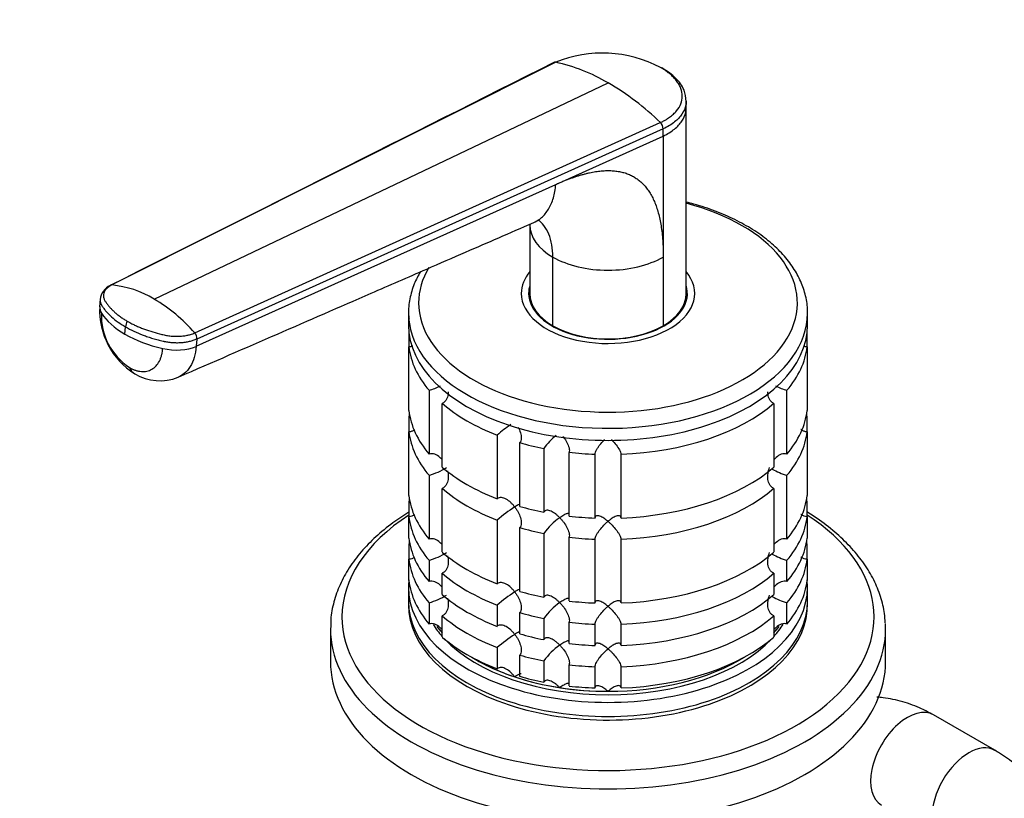
# Model space of a CAD drawing. Units: millimetres. Extents: x 0 to 1478, y 0 to 1758.
# Drawn here: x 1001 to 1115, y 365 to 455 of the extents above; entities that cross this region are included whole.
import ezdxf
from ezdxf import colors
from ezdxf.entities.mleader import LeaderData, LeaderLine
from ezdxf.math import Vec2, Vec3

# ---------------------------------------------------------------- set-up
doc = ezdxf.new("R2010")
doc.units = ezdxf.units.MM
doc.layers.add('DV6_Défaut', color=7, linetype='Continuous')
doc.layers.add('Défaut', color=7, linetype='Continuous')

# ---------------------------------------------------------------- blocks, each defined once
blk = doc.blocks.new('_DOT')
at = {"color": 0}
blk.add_line((0, 0), (-1, 0), dxfattribs=at)
at = {"color": 0, "const_width": 0.333}
blk.add_lwpolyline([(-0.1665, 0, 1), (0.1665, 0, 1)], format="xyb", close=True, dxfattribs=at)
blk = doc.blocks.new('SE5')
at = {"layer": 'DV6_Défaut', "color": 7, "linetype": 'Continuous'}
for p, q in [((1063.26, 449.94), (1012.09, 424.26)), ((1016.96, 422.63), (1069.29, 447.56)), ((1078.29, 444.59), (1078.31, 445.42)), ((1078.29, 423.23), (1078.29, 444.62)), ((1021.66, 418.73), (1075.32, 442.98)), ((1075.65, 442.25), (1021.88, 418.02)), ((1075.65, 441.43), (1075.65, 442.25)), ((1063.26, 435.84), (1075.65, 441.43)), ((1075.65, 441.43), (1075.65, 427.47)), ((1021.82, 417.18), (1063.26, 435.84)), ((1060.29, 431.18), (1060.29, 423.23)), ((1062.93, 419.56), (1062.93, 427.47)), ((1075.65, 427.47), (1075.65, 419.56)), ((1010.76, 422.6), (1010.69, 421.75)), ((1060.29, 422.88), (1060.29, 422.33)), ((1078.29, 422.33), (1078.29, 422.88)), ((1046.29, 421), (1046.29, 419.61)), ((1092.29, 419.61), (1092.29, 421)), ((1013.6, 418.58), (1013.67, 419.43)), ((1021.88, 418.02), (1021.82, 417.18)), ((1046.34, 418.74), (1046.34, 417.11)), ((1092.24, 417.11), (1092.24, 418.74)), ((1046.34, 409.76), (1046.34, 417.11)), ((1092.24, 417.11), (1092.24, 409.76)), ((1048.67, 412.1), (1048.67, 404.75)), ((1089.92, 404.75), (1089.92, 412.1)), ((1050.16, 403.25), (1050.16, 410.6)), ((1088.42, 410.6), (1088.42, 403.25)), ((1046.34, 409.04), (1046.34, 407.31)), ((1092.24, 407.31), (1092.24, 409.04)), ((1046.34, 399.96), (1046.34, 407.31)), ((1056.52, 406.93), (1056.52, 399.59)), ((1092.24, 407.31), (1092.24, 399.96)), ((1059.11, 398.72), (1059.11, 406.07)), ((1061.9, 405.4), (1061.9, 398.05)), ((1064.8, 397.6), (1064.8, 404.95)), ((1067.79, 404.73), (1067.79, 397.38)), ((1070.79, 397.38), (1070.79, 404.73)), ((1048.67, 402.3), (1048.67, 394.95)), ((1089.92, 394.95), (1089.92, 402.3)), ((1050.16, 393.46), (1050.16, 400.8)), ((1088.42, 400.8), (1088.42, 393.46)), ((1046.34, 399.25), (1046.34, 397.52)), ((1092.24, 397.52), (1092.24, 399.25)), ((1046.34, 395.07), (1046.34, 397.52)), ((1092.24, 397.52), (1092.24, 395.07)), ((1056.52, 397.14), (1056.52, 389.79)), ((1059.11, 388.92), (1059.11, 396.27)), ((1061.9, 395.6), (1061.9, 388.25)), ((1064.8, 387.81), (1064.8, 395.16)), ((1046.34, 394.35), (1046.34, 392.62)), ((1067.79, 394.93), (1067.79, 387.58)), ((1070.79, 387.58), (1070.79, 394.93)), ((1092.24, 392.62), (1092.24, 394.35)), ((1046.34, 390.17), (1046.34, 392.62)), ((1048.67, 392.5), (1048.67, 390.06)), ((1089.92, 390.06), (1089.92, 392.5)), ((1092.24, 392.62), (1092.24, 390.17)), ((1050.16, 388.56), (1050.16, 391.01)), ((1088.42, 391.01), (1088.42, 388.56)), ((1046.29, 389.4), (1046.29, 387.77)), ((1092.29, 387.77), (1092.29, 389.4)), ((1048.67, 387.61), (1048.67, 385.16)), ((1056.52, 387.34), (1056.52, 384.89)), ((1089.92, 385.16), (1089.92, 387.61)), ((1050.16, 383.66), (1050.16, 386.11)), ((1059.11, 384.02), (1059.11, 386.47)), ((1088.42, 386.11), (1088.42, 383.66)), ((1061.9, 385.81), (1061.9, 383.36)), ((1064.8, 382.91), (1064.8, 385.36)), ((1067.79, 385.13), (1067.79, 382.68)), ((1070.79, 382.68), (1070.79, 385.13)), ((1037.29, 384.61), (1037.29, 380.83)), ((1101.29, 380.83), (1101.29, 384.61)), ((1056.52, 382.44), (1056.52, 379.99)), ((1059.11, 379.12), (1059.11, 381.57)), ((1061.9, 380.91), (1061.9, 378.46)), ((1064.8, 378.01), (1064.8, 380.46)), ((1067.79, 380.23), (1067.79, 377.78)), ((1070.79, 377.78), (1070.79, 380.23)), ((1113.87, 370.59), (1106.8, 374.67))]:
    blk.add_line(p, q, dxfattribs=at)
for centre, radius, start, end in [((1068.64, 436.61), 14.38, 62.2647, 111.9775), ((1058.9, 430.07), 20.34, 59.2861, 77.6336), ((1053.07, 419.95), 32.03, 45.9719, 59.5598), ((1074.59, 442.21), 1.06, 2.2534, 46.562), ((1012.81, 422.34), 2.07, 115.4242, 173.2516), ((1010.94, 412.67), 11.64, 58.8531, 84.3048), ((1006.96, 405.81), 19.57, 41.3175, 59.2808), ((1019.34, 421.34), 8.65, 177.4662, 237.8228), ((1018.08, 420.74), 7.19, 177.8078, 236.6011), ((1015.15, 419.28), 1.49, 148.4296, 174.5288), ((1020.97, 418.13), 0.915, 353.3618, 41.0303), ((1017.64, 418.82), 5.62, 238.8138, 292.0746), ((1046.23, 420.25), 8.51, 286.6029, 296.0212), ((1092.35, 420.25), 8.51, 243.9001, 253.3971), ((1068.35, 393.26), 18.09, 124.5689, 130.8718), ((1067.74, 401.35), 7.11, 128.535, 145.2006), ((1046.27, 410.38), 8.43, 286.5288, 301.5085), ((1092.35, 410.46), 8.51, 241.0459, 253.3971), ((1068.38, 383.42), 18.13, 122.8631, 130.8618), ((1067.77, 391.52), 7.15, 124.4332, 145.1339), ((1046.27, 400.58), 8.43, 286.5288, 301.5085), ((1092.35, 400.66), 8.51, 241.0459, 253.3971), ((1046.27, 395.68), 8.43, 286.5288, 301.5085), ((1068.38, 373.62), 18.13, 122.8631, 130.8618), ((1092.35, 395.76), 8.51, 241.0459, 253.3971), ((1067.77, 381.72), 7.15, 124.4332, 145.1339), ((1068.38, 368.72), 18.13, 122.8631, 130.8618), ((1067.77, 376.82), 7.15, 124.4332, 145.1339)]:
    blk.add_arc(centre, radius, start, end, dxfattribs=at)
for centre, major_axis, ratio, start_param, end_param in [((1069.29, 422.19), (-21.83, 0), 0.57735, 0, 4.28754), ((1069.29, 431.15), (9, 0), 0.57735, 3.14153, 3.926991), ((1069.29, 431.15), (9, 0), 0.57735, 3.926991, 5.497812), ((1069.29, 422.19), (-21.83, 0), 0.57735, 5.95262, 6.283185), ((1069.29, 423.28), (-10, 0), 0.57735, 5.832158, 6.283185), ((1069.29, 423.28), (-10, 0), 0.57735, 0, 3.592619), ((1069.29, 423.28), (-9.15, 0), 0.57735, 6.101866, 6.283185), ((1069.29, 423.28), (-9.15, 0), 0.57735, 0, 3.322912), ((1069.29, 422.06), (-9.15, 0), 0.57735, -0.18537, -0.11618), ((1069.29, 423.23), (9, 0), 0.57735, 3.141593, 3.926991), ((1069.29, 422.88), (-9, 0), 0.57735, 6.248685, 6.283185), ((1069.29, 422.88), (-9, 0), 0.57735, 0, 0.175516), ((1069.29, 423.23), (-9, 0), 0.57735, 2.356194, 3.141593), ((1069.29, 422.88), (-9, 0), 0.57735, 2.966077, 3.176093), ((1069.29, 422.06), (-9.15, 0), 0.57735, 3.257773, 3.326962), ((1014.53, 421.47), (3.83, -0.28), 0.524829, 3.141121, 3.506938), ((1069.29, 421), (-23, 0), 0.57735, 3.141593, 3.158871), ((1021.53, 422.35), (-11.22, 0.81), 0.524826, 0.365313, 0.825363), ((1069.29, 421), (-23, 0), 0.57735, 0, 0.042253), ((1069.29, 421), (-23, 0), 0.57735, 0.042253, 3.141593), ((1069.29, 419.61), (-23, 0), 0.57735, 0, 3.141593), ((1069.29, 423.23), (-9, 0), 0.57735, 0.785398, 2.356194), ((1021.53, 422.35), (-11.22, 0.81), 0.524838, 0.82537, 1.28542), ((1019.18, 418.78), (-3.83, 0.28), 0.524834, 1.285434, 2.367165), ((1069.29, 417.98), (-23, 0), 0.57735, 0.065229, 0.45837), ((1069.29, 417.98), (23, 0), 0.57735, 5.824815, 6.217956), ((1016.65, 417.34), (1.92, 3.33), 0.57735, 2.728978, 3.140889), ((1069.29, 410.63), (-23, 0), 0.57735, 0.065229, 0.45837), ((1069.29, 417.98), (-23, 0), 0.57735, 0.588828, 0.981969), ((1069.29, 417.98), (23, 0), 0.57735, 4.777618, 5.694358), ((1069.29, 410.63), (23, 0), 0.57735, 5.824815, 6.217956), ((1069.29, 408.18), (-23, 0), 0.57735, -0.092363, -0.065229), ((1069.29, 408.18), (23, 0), 0.57735, 0.065229, 0.092363), ((1069.29, 408.18), (-23, 0), 0.57735, 0.065229, 0.45837), ((1069.29, 408.18), (23, 0), 0.57735, 5.824815, 6.217956), ((1069.29, 417.98), (-23, 0), 0.57735, 1.112427, 1.243768), ((1069.29, 417.98), (-23, 0), 0.57735, 1.374226, 1.505567), ((1069.29, 410.63), (-23, 0), 0.57735, 0.588828, 0.981969), ((1069.29, 410.63), (23, 0), 0.57735, 4.777618, 5.694358), ((1069.29, 408.18), (-23, 0), 0.57735, 0.588828, 0.981969), ((1069.29, 408.18), (23, 0), 0.57735, 4.777618, 5.694358), ((1069.29, 400.83), (-23, 0), 0.57735, 0.065229, 0.45837), ((1069.29, 398.38), (-23, 0), 0.57735, -0.092363, -0.065229), ((1069.29, 400.83), (23, 0), 0.57735, 5.824815, 6.217956), ((1069.29, 398.38), (23, 0), 0.57735, 0.065229, 0.092363), ((1069.29, 410.63), (-23, 0), 0.57735, 1.112427, 1.243768), ((1069.29, 385.97), (-30.67, 0), 0.57735, 5.557996, 6.283185), ((1069.29, 385.97), (-30.67, 0), 0.57735, 0, 3.866782), ((1069.29, 398.38), (-23, 0), 0.57735, 0.065229, 0.45837), ((1069.29, 410.63), (-23, 0), 0.57735, 1.374226, 1.505567), ((1069.29, 398.38), (23, 0), 0.57735, 5.824815, 6.217956), ((1069.29, 408.18), (-23, 0), 0.57735, 1.112427, 1.243768), ((1069.29, 395.93), (-23, 0), 0.57735, 0.065229, 0.45837), ((1069.29, 408.18), (-23, 0), 0.57735, 1.374226, 1.505567), ((1069.29, 395.93), (23, 0), 0.57735, 5.824815, 6.217956), ((1069.29, 393.48), (-23, 0), 0.57735, -0.092363, -0.065229), ((1069.29, 393.48), (23, 0), 0.57735, 0.065229, 0.092363), ((1069.29, 400.83), (-23, 0), 0.57735, 0.588828, 0.981969), ((1069.29, 400.83), (23, 0), 0.57735, 4.777618, 5.694358), ((1069.29, 393.48), (-23, 0), 0.57735, 0.065229, 0.45837), ((1069.29, 393.48), (23, 0), 0.57735, 5.824815, 6.217956), ((1069.29, 398.38), (-23, 0), 0.57735, 0.588828, 0.981969), ((1069.29, 398.38), (23, 0), 0.57735, 4.777618, 5.694358), ((1069.29, 389.4), (-23, 0), 0.57735, 6.217956, 6.283185), ((1069.29, 389.4), (-23, 0), 0.57735, 0, 3.206822), ((1069.29, 391.03), (-23, 0), 0.57735, 0.065229, 0.45837), ((1069.29, 391.03), (23, 0), 0.57735, 5.824815, 6.217956), ((1069.29, 395.93), (-23, 0), 0.57735, 0.588828, 0.981969), ((1069.29, 400.83), (-23, 0), 0.57735, 1.112427, 1.243768), ((1069.29, 395.93), (23, 0), 0.57735, 4.777618, 5.694358), ((1069.29, 387.77), (-23, 0), 0.57735, 0, 3.141593), ((1069.29, 387.36), (-23, 0), 0.57735, 6.267813, 6.283185), ((1069.29, 387.36), (-23, 0), 0.57735, 0, 3.156965), ((1069.29, 400.83), (-23, 0), 0.57735, 1.374226, 1.505567), ((1069.29, 393.48), (-23, 0), 0.57735, 0.588828, 0.981969), ((1069.29, 398.38), (-23, 0), 0.57735, 1.112427, 1.243768), ((1069.29, 393.48), (23, 0), 0.57735, 4.777618, 5.694358), ((1069.29, 389.4), (-21.5, 0), 0.57735, 0.353614, 0.474305), ((1069.29, 389.81), (-21.5, 0), 0.57735, 0.408754, 0.474305), ((1069.29, 389.81), (-21.5, 0), 0.57735, 0.409676, 0.474305), ((1069.29, 398.38), (-23, 0), 0.57735, 1.374226, 1.505567), ((1069.29, 389.4), (-21.5, 0), 0.57735, -3.615898, -3.492267), ((1069.29, 389.81), (-21.5, 0), 0.57735, -3.615898, -3.550695), ((1069.29, 389.81), (-21.5, 0), 0.57735, -3.615898, -3.552843), ((1069.29, 384.61), (-32, 0), 0.57735, 3.141593, 3.17468), ((1069.29, 384.61), (-32, 0), 0.57735, 6.277146, 6.283185), ((1069.29, 384.61), (-32, 0), 0.57735, 0, 3.141593), ((1069.29, 391.03), (-23, 0), 0.57735, 0.588828, 0.981969), ((1069.29, 395.93), (-23, 0), 0.57735, 1.112427, 1.243768), ((1069.29, 391.03), (23, 0), 0.57735, 4.777618, 5.694358), ((1069.29, 389.4), (-21.5, 0), 0.57735, 0.500714, 2.642752), ((1069.29, 395.93), (-23, 0), 0.57735, 1.374226, 1.505567), ((1069.29, 393.48), (-23, 0), 0.57735, 1.112427, 1.243768), ((1069.29, 380.83), (-32, 0), 0.57735, 0, 3.141593), ((1069.29, 389.81), (-21.5, 0), 0.57735, 0.751096, 2.390497), ((1069.29, 389.81), (-21.5, 0), 0.57735, 0.751096, 1.047198), ((1069.29, 393.48), (-23, 0), 0.57735, 1.374226, 1.505567), ((1069.29, 389.81), (21.5, 0), 0.57735, 4.712389, 5.532089), ((1069.29, 391.03), (-23, 0), 0.57735, 1.112427, 1.243768), ((1069.29, 389.81), (-21.5, 0), 0.57735, 1.047198, 1.308997), ((1069.29, 391.03), (-23, 0), 0.57735, 1.374226, 1.505567), ((1069.29, 389.81), (-21.5, 0), 0.57735, 1.308997, 1.570796), ((1103.8, 369.48), (3, 5.2), 0.57735, 0, 3.141593), ((1110.87, 365.39), (-3, -5.2), 0.57735, 3.137974, 6.275619)]:
    blk.add_ellipse(centre, major_axis=major_axis, ratio=ratio, start_param=start_param, end_param=end_param, dxfattribs=at)
blk.add_open_spline([(1063.05, 449.91), (1046.27, 441.47), (1029.23, 432.9), (1011.92, 424.2)], degree=3, dxfattribs=at)
for points, knots in [([(1063.26, 449.94), (1063.23, 449.95), (1063.18, 449.95), (1063.11, 449.94), (1063.07, 449.92), (1063.05, 449.91)], [0, 0, 0, 0, 0.350419, 0.700839, 1, 1, 1, 1]), ([(1075.32, 442.98), (1075.39, 443.01), (1075.52, 443.07), (1075.7, 443.17), (1075.92, 443.29), (1076.15, 443.43), (1076.47, 443.65), (1076.84, 443.95), (1077.32, 444.46), (1077.74, 445.14), (1077.91, 446.02), (1077.77, 446.77), (1077.5, 447.36), (1077.21, 447.79), (1076.85, 448.21), (1076.46, 448.56), (1076.08, 448.86), (1075.72, 449.11), (1075.46, 449.26), (1075.33, 449.34)], [0, 0, 0, 0, 0.020001, 0.040731, 0.062332, 0.093426, 0.124646, 0.187059, 0.249245, 0.374712, 0.500183, 0.625408, 0.688123, 0.750789, 0.813101, 0.875378, 0.916929, 0.958408, 1, 1, 1, 1]), ([(1078.31, 445.42), (1078.26, 445.9), (1078.19, 446.56), (1077.67, 447.46), (1076.91, 448.37), (1076.13, 448.89), (1075.5, 449.3)], [0, 0, 0, 0, 0.294754, 0.4737, 0.643973, 1, 1, 1, 1]), ([(1078.31, 445.44), (1078.31, 445.29), (1078.25, 444.78), (1077.9, 443.95), (1077.01, 443.01), (1076.16, 442.49), (1075.65, 442.25)], [0, 0, 0, 0, 0.122975, 0.418013, 0.697681, 1, 1, 1, 1]), ([(1075.65, 441.43), (1076.15, 441.67), (1077, 442.19), (1077.88, 443.13), (1078.23, 443.95), (1078.29, 444.45), (1078.29, 444.6)], [0, 0, 0, 0, 0.303886, 0.585003, 0.881571, 1, 1, 1, 1]), ([(1063.26, 435.84), (1063.4, 435.91), (1063.68, 436.03), (1064.1, 436.21), (1064.5, 436.37), (1064.91, 436.52), (1065.3, 436.66), (1065.69, 436.79), (1066.06, 436.91), (1066.44, 437.01), (1066.8, 437.11), (1067.16, 437.19), (1067.51, 437.26), (1067.85, 437.32), (1068.19, 437.37), (1068.51, 437.4), (1068.83, 437.43), (1069.15, 437.44), (1069.45, 437.44), (1069.75, 437.43), (1070.04, 437.41), (1070.32, 437.38), (1070.6, 437.33), (1070.87, 437.27), (1071.13, 437.21), (1071.39, 437.13), (1071.63, 437.03), (1071.87, 436.93), (1072.1, 436.82), (1072.33, 436.69), (1072.62, 436.5), (1072.98, 436.24), (1073.38, 435.86), (1073.74, 435.44), (1074.08, 434.96), (1074.38, 434.44), (1074.65, 433.86), (1074.89, 433.24), (1075.09, 432.56), (1075.27, 431.84), (1075.41, 431.06), (1075.52, 430.24), (1075.6, 429.36), (1075.65, 428.44), (1075.65, 427.8), (1075.65, 427.47)], [0, 0, 0, 0, 0.020618, 0.040915, 0.060899, 0.080575, 0.099951, 0.119034, 0.137833, 0.156355, 0.174609, 0.192603, 0.210348, 0.227852, 0.245127, 0.262182, 0.279028, 0.295677, 0.312141, 0.328431, 0.344561, 0.360542, 0.37639, 0.392116, 0.407736, 0.423263, 0.438711, 0.454096, 0.469433, 0.484736, 0.500021, 0.531795, 0.563695, 0.595854, 0.628404, 0.661473, 0.69518, 0.729642, 0.764963, 0.801245, 0.838577, 0.877046, 0.916727, 0.95769, 1, 1, 1, 1]), ([(1060.75, 431.47), (1061.06, 431.61), (1061.7, 432.01), (1062.48, 432.95), (1063.04, 434.25), (1063.22, 435.3), (1063.26, 435.84)], [0, 0, 0, 0, 0.220634, 0.480423, 0.740211, 1, 1, 1, 1]), ([(1092.27, 421.26), (1092.27, 421.34), (1092.3, 421.96), (1092.04, 423.22), (1091.47, 424.86), (1090.55, 426.46), (1089.33, 427.97), (1087.8, 429.38), (1086, 430.67), (1083.94, 431.81), (1081.67, 432.8), (1079.75, 433.43), (1078.6, 433.74), (1078.31, 433.82)], [0, 0, 0, 0, 0.0144162, 0.1160158, 0.2176608, 0.3204278, 0.4249377, 0.5311291, 0.6384903, 0.7464318, 0.8544953, 0.9624454, 1, 1, 1, 1]), ([(1019.76, 413.62), (1027.9, 417.16), (1036.64, 420.97), (1047.73, 425.8), (1054.07, 428.56), (1057.86, 430.21), (1060.74, 431.47)], [0, 0, 0, 0, 0.542137, 0.699014, 0.808092, 1, 1, 1, 1]), ([(1060.73, 431.46), (1060.94, 431.56), (1061.26, 431.7), (1061.34, 431.78), (1061.35, 431.81)], [0, 0, 0, 0, 0.543815, 1, 1, 1, 1]), ([(1062.93, 427.47), (1062.93, 427.97), (1062.89, 428.44), (1062.73, 429.32), (1062.62, 429.74), (1062.31, 430.49), (1062.12, 430.82), (1061.71, 431.36), (1061.5, 431.58), (1061.27, 431.76)], [0, 0, 0, 0, 0.2607377, 0.2607377, 0.5214754, 0.5214754, 0.7822131, 0.7822131, 1, 1, 1, 1]), ([(1047.66, 425.79), (1047.39, 425.32), (1046.88, 424.3), (1046.41, 422.68), (1046.23, 421.28), (1046.32, 420.57), (1046.35, 420.37)], [0, 0, 0, 0, 0.272386, 0.5889764, 0.899675, 1, 1, 1, 1]), ([(1012.09, 424.26), (1012.05, 424.23), (1011.97, 424.19), (1011.85, 424.12), (1011.75, 424.05), (1011.65, 423.98), (1011.55, 423.9), (1011.42, 423.77), (1011.26, 423.57), (1011.14, 423.29), (1011.11, 423.01), (1011.15, 422.76), (1011.23, 422.57), (1011.3, 422.43), (1011.39, 422.29), (1011.53, 422.1), (1011.7, 421.86), (1011.94, 421.59), (1012.2, 421.32), (1012.49, 421.05), (1012.8, 420.79), (1013.14, 420.54), (1013.45, 420.33), (1013.69, 420.18), (1013.82, 420.1), (1013.88, 420.07)], [0, 0, 0, 0, 0.020792, 0.041417, 0.06196, 0.082484, 0.103027, 0.123635, 0.18546, 0.247216, 0.30918, 0.370841, 0.400877, 0.433673, 0.463472, 0.49663, 0.560056, 0.621665, 0.683927, 0.746571, 0.810412, 0.874042, 0.938111, 0.970579, 1, 1, 1, 1]), ([(1012.09, 424.26), (1012.07, 424.26), (1012.02, 424.26), (1011.96, 424.23), (1011.93, 424.21), (1011.92, 424.2)], [0, 0, 0, 0, 0.395518, 0.791037, 1, 1, 1, 1]), ([(1010.76, 422.64), (1010.75, 422.56), (1010.75, 422.43), (1010.78, 422.26), (1010.82, 422.12), (1010.87, 422.01), (1010.92, 421.92), (1011.01, 421.77), (1011.14, 421.58), (1011.31, 421.36), (1011.44, 421.2), (1011.58, 421.04), (1011.78, 420.83), (1012.16, 420.47), (1012.79, 419.97), (1013.36, 419.6), (1013.67, 419.43)], [0, 0, 0, 0, 0.0696079, 0.1078673, 0.1461267, 0.1843861, 0.2035158, 0.2226455, 0.3198148, 0.3683995, 0.4169841, 0.4655688, 0.5141534, 0.6113228, 0.8056614, 1, 1, 1, 1]), ([(1013.88, 420.07), (1013.88, 420.06), (1013.93, 420.04), (1014.07, 419.96), (1014.34, 419.81), (1014.72, 419.63), (1015.16, 419.43), (1015.77, 419.18), (1016.58, 418.9), (1017.34, 418.68), (1017.85, 418.56), (1018.12, 418.49), (1018.38, 418.44), (1018.74, 418.38), (1019.19, 418.34), (1019.74, 418.33), (1020.27, 418.36), (1020.68, 418.43), (1020.97, 418.49), (1021.19, 418.55), (1021.42, 418.63), (1021.58, 418.7), (1021.66, 418.73)], [0, 0, 0, 0, 0.001611, 0.022609, 0.064607, 0.12758, 0.189911, 0.253328, 0.378073, 0.503185, 0.536186, 0.566158, 0.599077, 0.629, 0.690738, 0.752694, 0.814407, 0.876402, 0.901334, 0.9259, 0.963278, 1, 1, 1, 1]), ([(1013.67, 419.43), (1013.97, 419.25), (1014.62, 418.91), (1015.5, 418.54), (1016.15, 418.31), (1016.53, 418.18), (1016.82, 418.09), (1017.12, 418.01), (1017.52, 417.9), (1017.86, 417.82), (1018.14, 417.75), (1018.31, 417.72), (1018.51, 417.68), (1018.77, 417.65), (1019.11, 417.61), (1019.55, 417.59), (1020.07, 417.61), (1020.58, 417.66), (1021.06, 417.75), (1021.49, 417.87), (1021.76, 417.97), (1021.88, 418.03)], [0, 0, 0, 0, 0.138702, 0.277405, 0.346756, 0.381431, 0.416107, 0.450782, 0.485458, 0.554809, 0.568462, 0.582115, 0.609422, 0.636728, 0.664034, 0.720719, 0.777405, 0.83409, 0.890775, 0.945387, 1, 1, 1, 1]), ([(1014.12, 414.73), (1014.17, 414.71), (1014.26, 414.66), (1014.4, 414.59), (1014.54, 414.52), (1014.68, 414.47), (1014.89, 414.39), (1015.16, 414.32), (1015.5, 414.27), (1015.83, 414.27), (1016.24, 414.32), (1016.72, 414.5), (1017.21, 414.9), (1017.53, 415.35), (1017.73, 415.78), (1017.82, 416.07), (1017.87, 416.29), (1017.91, 416.47), (1017.94, 416.68), (1017.96, 416.85), (1017.96, 416.93)], [0, 0, 0, 0, 0.025011, 0.049997, 0.074994, 0.100042, 0.12518, 0.18783, 0.250299, 0.312777, 0.375398, 0.5003, 0.625169, 0.750021, 0.812378, 0.874996, 0.900003, 0.925001, 0.963103, 1, 1, 1, 1]), ([(1021.82, 417.18), (1021.78, 416.73), (1021.63, 415.87), (1021.16, 414.79), (1020.52, 414.04), (1020, 413.72), (1019.75, 413.61)], [0, 0, 0, 0, 0.262039, 0.524078, 0.786116, 1, 1, 1, 1]), ([(1046.78, 417.21), (1046.75, 417.2), (1046.72, 417.19), (1046.58, 417.14), (1046.46, 417.11), (1046.34, 417.11)], [0, 0, 0, 0, 0.217555, 0.217555, 1, 1, 1, 1]), ([(1092.24, 417.11), (1092.12, 417.11), (1092.01, 417.14), (1091.89, 417.18), (1091.88, 417.18), (1091.87, 417.19)], [0, 0, 0, 0, 0.921624, 0.921624, 1, 1, 1, 1]), ([(1050.87, 411.94), (1050.87, 411.83), (1050.87, 411.73), (1050.82, 411.41), (1050.76, 411.19), (1050.59, 410.91), (1050.52, 410.83), (1050.36, 410.69), (1050.26, 410.64), (1050.16, 410.6)], [0, 0, 0, 0, 0.18132, 0.18132, 0.59066, 0.59066, 0.79533, 0.79533, 1, 1, 1, 1]), ([(1088.42, 410.6), (1088.32, 410.64), (1088.22, 410.69), (1088.06, 410.83), (1087.99, 410.91), (1087.82, 411.19), (1087.76, 411.41), (1087.72, 411.73), (1087.71, 411.83), (1087.71, 411.94)], [0, 0, 0, 0, 0.20467, 0.20467, 0.40934, 0.40934, 0.81868, 0.81868, 1, 1, 1, 1]), ([(1047, 407.55), (1047, 407.55), (1047, 407.54), (1046.9, 407.47), (1046.8, 407.42), (1046.58, 407.34), (1046.46, 407.32), (1046.34, 407.31)], [0, 0, 0, 0, 0.011652, 0.011652, 0.505826, 0.505826, 1, 1, 1, 1]), ([(1058.92, 407.86), (1059.03, 407.66), (1059.13, 407.44), (1059.26, 407), (1059.3, 406.78), (1059.29, 406.47), (1059.27, 406.38), (1059.21, 406.2), (1059.17, 406.13), (1059.11, 406.07)], [0, 0, 0, 0, 0.333333, 0.333333, 0.666667, 0.666667, 0.833333, 0.833333, 1, 1, 1, 1]), ([(1092.24, 407.31), (1092.12, 407.32), (1092.01, 407.34), (1091.78, 407.42), (1091.68, 407.47), (1091.56, 407.56), (1091.53, 407.58), (1091.51, 407.6)], [0, 0, 0, 0, 0.439968, 0.439968, 0.879935, 0.879935, 1, 1, 1, 1]), ([(1064.1, 406.78), (1064.12, 406.75), (1064.15, 406.72), (1064.31, 406.5), (1064.44, 406.3), (1064.66, 405.89), (1064.75, 405.68), (1064.82, 405.37), (1064.84, 405.28), (1064.84, 405.1), (1064.83, 405.02), (1064.8, 404.95)], [0, 0, 0, 0, 0.056089, 0.056089, 0.370726, 0.370726, 0.685363, 0.685363, 0.842681, 0.842681, 1, 1, 1, 1]), ([(1067.79, 404.73), (1067.8, 404.79), (1067.81, 404.87), (1067.87, 405.05), (1067.92, 405.14), (1068.02, 405.33), (1068.08, 405.42), (1068.2, 405.61), (1068.27, 405.71), (1068.49, 405.99), (1068.64, 406.16), (1068.84, 406.37), (1068.88, 406.4), (1068.91, 406.44)], [0, 0, 0, 0, 0.154987, 0.154987, 0.309974, 0.309974, 0.464961, 0.464961, 0.619948, 0.619948, 0.929922, 0.929922, 1, 1, 1, 1]), ([(1069.66, 406.45), (1069.7, 406.41), (1069.74, 406.37), (1069.93, 406.17), (1070.09, 405.99), (1070.38, 405.62), (1070.51, 405.42), (1070.67, 405.14), (1070.71, 405.05), (1070.77, 404.87), (1070.79, 404.79), (1070.79, 404.73)], [0, 0, 0, 0, 0.072474, 0.072474, 0.38165, 0.38165, 0.690825, 0.690825, 0.845412, 0.845412, 1, 1, 1, 1]), ([(1050.08, 404.2), (1050.02, 404.25), (1049.97, 404.31), (1049.74, 404.52), (1049.54, 404.65), (1049.21, 404.76), (1049.1, 404.79), (1048.88, 404.8), (1048.77, 404.78), (1048.67, 404.75)], [0, 0, 0, 0, 0.144615, 0.144615, 0.572308, 0.572308, 0.786154, 0.786154, 1, 1, 1, 1]), ([(1089.92, 404.75), (1089.71, 404.82), (1089.48, 404.8), (1089.04, 404.65), (1088.85, 404.52), (1088.57, 404.27), (1088.48, 404.17), (1088.4, 404.07)], [0, 0, 0, 0, 0.387846, 0.387846, 0.775693, 0.775693, 1, 1, 1, 1]), ([(1088.42, 400.8), (1088.32, 400.84), (1088.22, 400.89), (1088.06, 401.03), (1087.99, 401.12), (1087.82, 401.39), (1087.76, 401.61), (1087.7, 402.06), (1087.71, 402.29), (1087.77, 402.75), (1087.83, 402.98), (1087.91, 403.2)], [0, 0, 0, 0, 0.125, 0.125, 0.25, 0.25, 0.5, 0.5, 0.75, 0.75, 1, 1, 1, 1]), ([(1050.79, 402.82), (1050.81, 402.72), (1050.83, 402.62), (1050.88, 402.29), (1050.88, 402.06), (1050.82, 401.61), (1050.76, 401.39), (1050.59, 401.12), (1050.52, 401.03), (1050.36, 400.89), (1050.26, 400.84), (1050.16, 400.8)], [0, 0, 0, 0, 0.128078, 0.128078, 0.418719, 0.418719, 0.709359, 0.709359, 0.85468, 0.85468, 1, 1, 1, 1]), ([(1058.54, 398.65), (1058.47, 398.75), (1058.4, 398.84), (1058.24, 399.01), (1058.16, 399.09), (1057.92, 399.31), (1057.74, 399.45), (1057.37, 399.65), (1057.18, 399.72), (1056.91, 399.74), (1056.82, 399.73), (1056.65, 399.69), (1056.58, 399.64), (1056.52, 399.59)], [0, 0, 0, 0, 0.125, 0.125, 0.25, 0.25, 0.5, 0.5, 0.75, 0.75, 0.875, 0.875, 1, 1, 1, 1]), ([(1059.13, 398.99), (1059.08, 398.96), (1059, 398.93), (1058.81, 398.82), (1058.68, 398.74), (1058.54, 398.65)], [0, 0, 0, 0, 0.4237694, 0.4237694, 1, 1, 1, 1]), ([(1058.54, 398.65), (1058.61, 398.56), (1058.68, 398.46), (1058.81, 398.27), (1058.87, 398.17), (1059.03, 397.86), (1059.13, 397.64), (1059.26, 397.2), (1059.3, 396.98), (1059.29, 396.68), (1059.27, 396.58), (1059.21, 396.41), (1059.17, 396.33), (1059.11, 396.27)], [0, 0, 0, 0, 0.125, 0.125, 0.25, 0.25, 0.5, 0.5, 0.75, 0.75, 0.875, 0.875, 1, 1, 1, 1]), ([(1046.32, 398.04), (1045.69, 397.65), (1044.34, 396.75), (1042.48, 395.23), (1040.79, 393.49), (1039.4, 391.64), (1038.35, 389.71), (1037.65, 387.73), (1037.31, 386.02), (1037.33, 385.09), (1037.33, 384.74)], [0, 0, 0, 0, 0.114406, 0.253589, 0.39256, 0.530874, 0.667965, 0.803337, 0.936854, 1, 1, 1, 1]), ([(1047, 397.75), (1047, 397.75), (1047, 397.75), (1046.9, 397.68), (1046.8, 397.62), (1046.58, 397.54), (1046.46, 397.52), (1046.34, 397.52)], [0, 0, 0, 0, 0.011652, 0.011652, 0.505826, 0.505826, 1, 1, 1, 1]), ([(1063.73, 397.41), (1063.65, 397.49), (1063.57, 397.57), (1063.4, 397.72), (1063.32, 397.79), (1063.07, 397.98), (1062.9, 398.08), (1062.56, 398.23), (1062.39, 398.28), (1062.17, 398.26), (1062.1, 398.24), (1061.98, 398.17), (1061.94, 398.12), (1061.9, 398.05)], [0, 0, 0, 0, 0.125, 0.125, 0.25, 0.25, 0.5, 0.5, 0.75, 0.75, 0.875, 0.875, 1, 1, 1, 1]), ([(1064.81, 397.86), (1064.81, 397.86), (1064.8, 397.87), (1064.77, 397.89), (1064.74, 397.9), (1064.66, 397.9), (1064.61, 397.89), (1064.44, 397.85), (1064.32, 397.79), (1064.11, 397.67), (1064.03, 397.62), (1063.88, 397.52), (1063.8, 397.47), (1063.73, 397.41)], [0, 0, 0, 0, 0.020502, 0.020502, 0.183752, 0.183752, 0.347001, 0.347001, 0.673501, 0.673501, 0.83675, 0.83675, 1, 1, 1, 1]), ([(1063.73, 397.41), (1063.8, 397.33), (1063.88, 397.25), (1064.03, 397.07), (1064.11, 396.98), (1064.32, 396.7), (1064.44, 396.5), (1064.61, 396.19), (1064.66, 396.09), (1064.74, 395.88), (1064.77, 395.78), (1064.82, 395.58), (1064.84, 395.48), (1064.84, 395.3), (1064.83, 395.22), (1064.8, 395.16)], [0, 0, 0, 0, 0.125, 0.125, 0.25, 0.25, 0.5, 0.5, 0.625, 0.625, 0.75, 0.75, 0.875, 0.875, 1, 1, 1, 1]), ([(1069.29, 396.99), (1069.21, 397.06), (1069.13, 397.12), (1068.97, 397.25), (1068.89, 397.3), (1068.65, 397.45), (1068.49, 397.54), (1068.2, 397.64), (1068.07, 397.66), (1067.92, 397.61), (1067.87, 397.59), (1067.81, 397.5), (1067.8, 397.45), (1067.79, 397.38)], [0, 0, 0, 0, 0.125, 0.125, 0.25, 0.25, 0.5, 0.5, 0.75, 0.75, 0.875, 0.875, 1, 1, 1, 1]), ([(1070.79, 397.38), (1070.79, 397.45), (1070.77, 397.5), (1070.71, 397.59), (1070.66, 397.61), (1070.56, 397.64), (1070.5, 397.65), (1070.38, 397.63), (1070.31, 397.61), (1070.09, 397.54), (1069.94, 397.46), (1069.7, 397.3), (1069.62, 397.25), (1069.45, 397.12), (1069.37, 397.06), (1069.29, 396.99)], [0, 0, 0, 0, 0.125, 0.125, 0.25, 0.25, 0.375, 0.375, 0.5, 0.5, 0.75, 0.75, 0.875, 0.875, 1, 1, 1, 1]), ([(1092.24, 397.52), (1092.12, 397.52), (1092.01, 397.54), (1091.78, 397.62), (1091.68, 397.68), (1091.56, 397.76), (1091.53, 397.78), (1091.51, 397.8)], [0, 0, 0, 0, 0.4399676, 0.4399676, 0.8799353, 0.8799353, 1, 1, 1, 1]), ([(1101.23, 385.29), (1101.22, 385.68), (1101.18, 386.63), (1100.75, 388.34), (1099.97, 390.25), (1098.86, 392.11), (1097.44, 393.89), (1095.71, 395.58), (1093.96, 396.95), (1092.75, 397.74), (1092.27, 398.04)], [0, 0, 0, 0, 0.072754, 0.209274, 0.346386, 0.484913, 0.625182, 0.767033, 0.910015, 1, 1, 1, 1]), ([(1067.79, 394.93), (1067.8, 395), (1067.81, 395.07), (1067.87, 395.25), (1067.92, 395.34), (1068.02, 395.53), (1068.08, 395.63), (1068.2, 395.82), (1068.27, 395.91), (1068.63, 396.38), (1068.97, 396.72), (1069.29, 396.99)], [0, 0, 0, 0, 0.125, 0.125, 0.25, 0.25, 0.375, 0.375, 0.5, 0.5, 1, 1, 1, 1]), ([(1069.29, 396.99), (1069.37, 396.92), (1069.45, 396.85), (1069.62, 396.7), (1069.7, 396.62), (1069.94, 396.37), (1070.09, 396.19), (1070.31, 395.91), (1070.38, 395.82), (1070.5, 395.63), (1070.56, 395.53), (1070.66, 395.34), (1070.71, 395.25), (1070.77, 395.08), (1070.79, 395), (1070.79, 394.93)], [0, 0, 0, 0, 0.125, 0.125, 0.25, 0.25, 0.5, 0.5, 0.625, 0.625, 0.75, 0.75, 0.875, 0.875, 1, 1, 1, 1]), ([(1050.08, 394.4), (1050.02, 394.46), (1049.97, 394.51), (1049.74, 394.72), (1049.54, 394.85), (1049.21, 394.97), (1049.1, 394.99), (1048.88, 395), (1048.77, 394.99), (1048.67, 394.95)], [0, 0, 0, 0, 0.144615, 0.144615, 0.572308, 0.572308, 0.786154, 0.786154, 1, 1, 1, 1]), ([(1089.92, 394.95), (1089.71, 395.02), (1089.48, 395), (1089.04, 394.85), (1088.85, 394.72), (1088.57, 394.48), (1088.48, 394.38), (1088.4, 394.27)], [0, 0, 0, 0, 0.387846, 0.387846, 0.775693, 0.775693, 1, 1, 1, 1]), ([(1047, 392.85), (1047, 392.85), (1047, 392.85), (1046.9, 392.78), (1046.8, 392.72), (1046.58, 392.64), (1046.46, 392.62), (1046.34, 392.62)], [0, 0, 0, 0, 0.011652, 0.011652, 0.505826, 0.505826, 1, 1, 1, 1]), ([(1050.79, 393.02), (1050.81, 392.93), (1050.83, 392.83), (1050.88, 392.5), (1050.88, 392.26), (1050.82, 391.81), (1050.76, 391.6), (1050.59, 391.32), (1050.52, 391.23), (1050.36, 391.1), (1050.26, 391.04), (1050.16, 391.01)], [0, 0, 0, 0, 0.1280781, 0.1280781, 0.4187188, 0.4187188, 0.7093594, 0.7093594, 0.8546797, 0.8546797, 1, 1, 1, 1]), ([(1088.42, 391.01), (1088.32, 391.04), (1088.22, 391.1), (1088.06, 391.24), (1087.99, 391.32), (1087.82, 391.6), (1087.76, 391.82), (1087.7, 392.26), (1087.71, 392.5), (1087.77, 392.95), (1087.83, 393.18), (1087.91, 393.4)], [0, 0, 0, 0, 0.125, 0.125, 0.25, 0.25, 0.5, 0.5, 0.75, 0.75, 1, 1, 1, 1]), ([(1092.24, 392.62), (1092.12, 392.62), (1092.01, 392.64), (1091.78, 392.72), (1091.68, 392.78), (1091.56, 392.86), (1091.53, 392.88), (1091.51, 392.9)], [0, 0, 0, 0, 0.439968, 0.439968, 0.879935, 0.879935, 1, 1, 1, 1]), ([(1050.08, 389.5), (1050.02, 389.56), (1049.97, 389.61), (1049.74, 389.82), (1049.54, 389.95), (1049.21, 390.07), (1049.1, 390.09), (1048.88, 390.1), (1048.77, 390.09), (1048.67, 390.06)], [0, 0, 0, 0, 0.144615, 0.144615, 0.572308, 0.572308, 0.786154, 0.786154, 1, 1, 1, 1]), ([(1058.54, 388.86), (1058.47, 388.95), (1058.4, 389.04), (1058.24, 389.21), (1058.16, 389.29), (1057.92, 389.52), (1057.74, 389.65), (1057.37, 389.85), (1057.18, 389.92), (1056.91, 389.94), (1056.82, 389.94), (1056.65, 389.89), (1056.58, 389.85), (1056.52, 389.79)], [0, 0, 0, 0, 0.125, 0.125, 0.25, 0.25, 0.5, 0.5, 0.75, 0.75, 0.875, 0.875, 1, 1, 1, 1]), ([(1089.92, 390.06), (1089.71, 390.12), (1089.48, 390.1), (1089.04, 389.95), (1088.85, 389.82), (1088.57, 389.58), (1088.48, 389.48), (1088.4, 389.37)], [0, 0, 0, 0, 0.387846, 0.387846, 0.775693, 0.775693, 1, 1, 1, 1]), ([(1059.13, 389.19), (1059.08, 389.16), (1059, 389.13), (1058.81, 389.02), (1058.68, 388.95), (1058.54, 388.86)], [0, 0, 0, 0, 0.423769, 0.423769, 1, 1, 1, 1]), ([(1058.54, 388.86), (1058.61, 388.76), (1058.68, 388.67), (1058.81, 388.47), (1058.87, 388.37), (1059.03, 388.06), (1059.13, 387.84), (1059.26, 387.41), (1059.3, 387.18), (1059.29, 386.88), (1059.27, 386.78), (1059.21, 386.61), (1059.17, 386.53), (1059.11, 386.47)], [0, 0, 0, 0, 0.125, 0.125, 0.25, 0.25, 0.5, 0.5, 0.75, 0.75, 0.875, 0.875, 1, 1, 1, 1]), ([(1063.73, 387.62), (1063.65, 387.7), (1063.57, 387.77), (1063.4, 387.92), (1063.32, 387.99), (1063.07, 388.18), (1062.9, 388.29), (1062.56, 388.44), (1062.39, 388.48), (1062.17, 388.46), (1062.1, 388.44), (1061.98, 388.37), (1061.94, 388.32), (1061.9, 388.25)], [0, 0, 0, 0, 0.125, 0.125, 0.25, 0.25, 0.5, 0.5, 0.75, 0.75, 0.875, 0.875, 1, 1, 1, 1]), ([(1088.42, 386.11), (1088.32, 386.14), (1088.22, 386.2), (1088.06, 386.34), (1087.99, 386.42), (1087.82, 386.7), (1087.76, 386.92), (1087.7, 387.36), (1087.71, 387.6), (1087.77, 388.05), (1087.83, 388.28), (1087.91, 388.5)], [0, 0, 0, 0, 0.125, 0.125, 0.25, 0.25, 0.5, 0.5, 0.75, 0.75, 1, 1, 1, 1]), ([(1050.79, 388.13), (1050.81, 388.03), (1050.83, 387.93), (1050.88, 387.6), (1050.88, 387.36), (1050.82, 386.92), (1050.76, 386.7), (1050.59, 386.42), (1050.52, 386.34), (1050.36, 386.2), (1050.26, 386.14), (1050.16, 386.11)], [0, 0, 0, 0, 0.128078, 0.128078, 0.418719, 0.418719, 0.709359, 0.709359, 0.85468, 0.85468, 1, 1, 1, 1]), ([(1064.81, 388.06), (1064.81, 388.07), (1064.8, 388.07), (1064.77, 388.09), (1064.74, 388.1), (1064.66, 388.1), (1064.61, 388.1), (1064.44, 388.05), (1064.32, 387.99), (1064.11, 387.87), (1064.03, 387.82), (1063.88, 387.73), (1063.8, 387.67), (1063.73, 387.62)], [0, 0, 0, 0, 0.020502, 0.020502, 0.183752, 0.183752, 0.347001, 0.347001, 0.673501, 0.673501, 0.83675, 0.83675, 1, 1, 1, 1]), ([(1063.73, 387.62), (1063.8, 387.53), (1063.88, 387.45), (1064.03, 387.27), (1064.11, 387.18), (1064.32, 386.9), (1064.44, 386.7), (1064.61, 386.39), (1064.66, 386.29), (1064.74, 386.08), (1064.77, 385.98), (1064.82, 385.78), (1064.84, 385.68), (1064.84, 385.5), (1064.83, 385.42), (1064.8, 385.36)], [0, 0, 0, 0, 0.125, 0.125, 0.25, 0.25, 0.5, 0.5, 0.625, 0.625, 0.75, 0.75, 0.875, 0.875, 1, 1, 1, 1]), ([(1069.29, 387.19), (1069.21, 387.26), (1069.13, 387.33), (1068.97, 387.45), (1068.89, 387.5), (1068.65, 387.66), (1068.49, 387.74), (1068.2, 387.84), (1068.07, 387.86), (1067.92, 387.82), (1067.87, 387.79), (1067.81, 387.7), (1067.8, 387.65), (1067.79, 387.58)], [0, 0, 0, 0, 0.125, 0.125, 0.25, 0.25, 0.5, 0.5, 0.75, 0.75, 0.875, 0.875, 1, 1, 1, 1]), ([(1067.79, 385.13), (1067.8, 385.2), (1067.81, 385.28), (1067.87, 385.45), (1067.92, 385.54), (1068.02, 385.73), (1068.08, 385.83), (1068.2, 386.02), (1068.27, 386.11), (1068.63, 386.58), (1068.97, 386.92), (1069.29, 387.19)], [0, 0, 0, 0, 0.125, 0.125, 0.25, 0.25, 0.375, 0.375, 0.5, 0.5, 1, 1, 1, 1]), ([(1070.79, 387.58), (1070.79, 387.65), (1070.77, 387.7), (1070.71, 387.79), (1070.66, 387.82), (1070.56, 387.85), (1070.5, 387.85), (1070.38, 387.83), (1070.31, 387.82), (1070.09, 387.74), (1069.94, 387.66), (1069.7, 387.51), (1069.62, 387.45), (1069.45, 387.33), (1069.37, 387.26), (1069.29, 387.19)], [0, 0, 0, 0, 0.125, 0.125, 0.25, 0.25, 0.375, 0.375, 0.5, 0.5, 0.75, 0.75, 0.875, 0.875, 1, 1, 1, 1]), ([(1069.29, 387.19), (1069.37, 387.12), (1069.45, 387.05), (1069.62, 386.9), (1069.7, 386.82), (1069.94, 386.57), (1070.09, 386.39), (1070.31, 386.11), (1070.38, 386.02), (1070.5, 385.83), (1070.56, 385.73), (1070.66, 385.54), (1070.71, 385.45), (1070.77, 385.28), (1070.79, 385.2), (1070.79, 385.13)], [0, 0, 0, 0, 0.125, 0.125, 0.25, 0.25, 0.5, 0.5, 0.625, 0.625, 0.75, 0.75, 0.875, 0.875, 1, 1, 1, 1]), ([(1050.08, 384.6), (1050.02, 384.66), (1049.97, 384.72), (1049.74, 384.92), (1049.54, 385.06), (1049.21, 385.17), (1049.1, 385.19), (1048.88, 385.2), (1048.77, 385.19), (1048.67, 385.16)], [0, 0, 0, 0, 0.144615, 0.144615, 0.572308, 0.572308, 0.786154, 0.786154, 1, 1, 1, 1]), ([(1058.54, 383.96), (1058.47, 384.05), (1058.4, 384.14), (1058.24, 384.31), (1058.16, 384.39), (1057.92, 384.62), (1057.74, 384.75), (1057.37, 384.95), (1057.18, 385.02), (1056.91, 385.05), (1056.82, 385.04), (1056.65, 384.99), (1056.58, 384.95), (1056.52, 384.89)], [0, 0, 0, 0, 0.125, 0.125, 0.25, 0.25, 0.5, 0.5, 0.75, 0.75, 0.875, 0.875, 1, 1, 1, 1]), ([(1089.92, 385.16), (1089.81, 385.19), (1089.7, 385.2), (1089.48, 385.19), (1089.37, 385.17), (1089.04, 385.06), (1088.85, 384.92), (1088.61, 384.71), (1088.56, 384.66), (1088.5, 384.6)], [0, 0, 0, 0, 0.213471, 0.213471, 0.426942, 0.426942, 0.853884, 0.853884, 1, 1, 1, 1]), ([(1059.13, 384.29), (1059.08, 384.27), (1059, 384.23), (1058.81, 384.12), (1058.68, 384.05), (1058.54, 383.96)], [0, 0, 0, 0, 0.423769, 0.423769, 1, 1, 1, 1]), ([(1058.54, 383.96), (1058.61, 383.86), (1058.68, 383.77), (1058.81, 383.57), (1058.87, 383.47), (1059.03, 383.16), (1059.13, 382.94), (1059.26, 382.51), (1059.3, 382.28), (1059.29, 381.98), (1059.27, 381.88), (1059.21, 381.71), (1059.17, 381.63), (1059.11, 381.57)], [0, 0, 0, 0, 0.125, 0.125, 0.25, 0.25, 0.5, 0.5, 0.75, 0.75, 0.875, 0.875, 1, 1, 1, 1]), ([(1063.73, 382.72), (1063.65, 382.8), (1063.57, 382.88), (1063.4, 383.02), (1063.32, 383.09), (1063.07, 383.28), (1062.9, 383.39), (1062.56, 383.54), (1062.39, 383.58), (1062.17, 383.56), (1062.1, 383.54), (1061.98, 383.47), (1061.94, 383.42), (1061.9, 383.36)], [0, 0, 0, 0, 0.125, 0.125, 0.25, 0.25, 0.5, 0.5, 0.75, 0.75, 0.875, 0.875, 1, 1, 1, 1]), ([(1064.81, 383.16), (1064.81, 383.17), (1064.8, 383.17), (1064.77, 383.19), (1064.74, 383.2), (1064.66, 383.2), (1064.61, 383.2), (1064.44, 383.15), (1064.32, 383.09), (1064.11, 382.97), (1064.03, 382.92), (1063.88, 382.83), (1063.8, 382.77), (1063.73, 382.72)], [0, 0, 0, 0, 0.0205022, 0.0205022, 0.1837518, 0.1837518, 0.3470014, 0.3470014, 0.6735007, 0.6735007, 0.8367504, 0.8367504, 1, 1, 1, 1]), ([(1063.73, 382.72), (1063.8, 382.64), (1063.88, 382.55), (1064.03, 382.37), (1064.11, 382.28), (1064.32, 382), (1064.44, 381.8), (1064.61, 381.49), (1064.66, 381.39), (1064.74, 381.18), (1064.77, 381.08), (1064.82, 380.88), (1064.84, 380.78), (1064.84, 380.6), (1064.83, 380.52), (1064.8, 380.46)], [0, 0, 0, 0, 0.125, 0.125, 0.25, 0.25, 0.5, 0.5, 0.625, 0.625, 0.75, 0.75, 0.875, 0.875, 1, 1, 1, 1]), ([(1069.29, 382.29), (1069.21, 382.36), (1069.13, 382.43), (1068.97, 382.55), (1068.89, 382.6), (1068.65, 382.76), (1068.49, 382.84), (1068.2, 382.94), (1068.07, 382.96), (1067.92, 382.92), (1067.87, 382.89), (1067.81, 382.8), (1067.8, 382.75), (1067.79, 382.68)], [0, 0, 0, 0, 0.125, 0.125, 0.25, 0.25, 0.5, 0.5, 0.75, 0.75, 0.875, 0.875, 1, 1, 1, 1]), ([(1070.79, 382.68), (1070.79, 382.75), (1070.77, 382.8), (1070.71, 382.89), (1070.66, 382.92), (1070.56, 382.95), (1070.5, 382.95), (1070.38, 382.93), (1070.31, 382.92), (1070.09, 382.84), (1069.94, 382.76), (1069.7, 382.61), (1069.62, 382.55), (1069.45, 382.43), (1069.37, 382.36), (1069.29, 382.29)], [0, 0, 0, 0, 0.125, 0.125, 0.25, 0.25, 0.375, 0.375, 0.5, 0.5, 0.75, 0.75, 0.875, 0.875, 1, 1, 1, 1]), ([(1067.79, 380.23), (1067.8, 380.3), (1067.81, 380.38), (1067.87, 380.55), (1067.92, 380.64), (1068.02, 380.83), (1068.08, 380.93), (1068.2, 381.12), (1068.27, 381.22), (1068.63, 381.68), (1068.97, 382.02), (1069.29, 382.29)], [0, 0, 0, 0, 0.125, 0.125, 0.25, 0.25, 0.375, 0.375, 0.5, 0.5, 1, 1, 1, 1]), ([(1069.29, 382.29), (1069.37, 382.23), (1069.45, 382.15), (1069.62, 382), (1069.7, 381.92), (1069.94, 381.67), (1070.09, 381.49), (1070.31, 381.21), (1070.38, 381.12), (1070.5, 380.93), (1070.56, 380.83), (1070.66, 380.64), (1070.71, 380.55), (1070.77, 380.38), (1070.79, 380.3), (1070.79, 380.23)], [0, 0, 0, 0, 0.125, 0.125, 0.25, 0.25, 0.5, 0.5, 0.625, 0.625, 0.75, 0.75, 0.875, 0.875, 1, 1, 1, 1]), ([(1058.54, 379.06), (1058.47, 379.15), (1058.4, 379.24), (1058.24, 379.41), (1058.16, 379.49), (1057.92, 379.72), (1057.74, 379.85), (1057.37, 380.06), (1057.18, 380.13), (1056.91, 380.15), (1056.82, 380.14), (1056.65, 380.09), (1056.58, 380.05), (1056.52, 379.99)], [0, 0, 0, 0, 0.125, 0.125, 0.25, 0.25, 0.5, 0.5, 0.75, 0.75, 0.875, 0.875, 1, 1, 1, 1]), ([(1059.27, 379.42), (1059.25, 379.42), (1059.22, 379.42), (1059.13, 379.39), (1059.03, 379.35), (1058.87, 379.26), (1058.81, 379.22), (1058.68, 379.15), (1058.61, 379.1), (1058.54, 379.06)], [0, 0, 0, 0, 0.1915279, 0.1915279, 0.595764, 0.595764, 0.797882, 0.797882, 1, 1, 1, 1]), ([(1063.73, 377.82), (1063.65, 377.9), (1063.57, 377.98), (1063.4, 378.12), (1063.32, 378.19), (1063.07, 378.38), (1062.9, 378.49), (1062.56, 378.64), (1062.39, 378.68), (1062.17, 378.66), (1062.1, 378.64), (1061.98, 378.57), (1061.94, 378.52), (1061.9, 378.46)], [0, 0, 0, 0, 0.125, 0.125, 0.25, 0.25, 0.5, 0.5, 0.75, 0.75, 0.875, 0.875, 1, 1, 1, 1]), ([(1064.81, 378.27), (1064.81, 378.27), (1064.8, 378.27), (1064.77, 378.29), (1064.74, 378.3), (1064.66, 378.31), (1064.61, 378.3), (1064.44, 378.25), (1064.32, 378.19), (1064.11, 378.07), (1064.03, 378.03), (1063.88, 377.93), (1063.8, 377.87), (1063.73, 377.82)], [0, 0, 0, 0, 0.0205022, 0.0205022, 0.1837518, 0.1837518, 0.3470014, 0.3470014, 0.6735007, 0.6735007, 0.8367504, 0.8367504, 1, 1, 1, 1]), ([(1069.29, 377.39), (1069.21, 377.46), (1069.13, 377.53), (1068.97, 377.65), (1068.89, 377.71), (1068.65, 377.86), (1068.49, 377.94), (1068.2, 378.04), (1068.07, 378.06), (1067.92, 378.02), (1067.87, 377.99), (1067.81, 377.91), (1067.8, 377.85), (1067.79, 377.78)], [0, 0, 0, 0, 0.125, 0.125, 0.25, 0.25, 0.5, 0.5, 0.75, 0.75, 0.875, 0.875, 1, 1, 1, 1]), ([(1070.79, 377.78), (1070.79, 377.85), (1070.77, 377.91), (1070.71, 377.99), (1070.66, 378.02), (1070.56, 378.05), (1070.5, 378.05), (1070.38, 378.04), (1070.31, 378.02), (1070.09, 377.94), (1069.94, 377.86), (1069.7, 377.71), (1069.62, 377.65), (1069.45, 377.53), (1069.37, 377.46), (1069.29, 377.39)], [0, 0, 0, 0, 0.125, 0.125, 0.25, 0.25, 0.375, 0.375, 0.5, 0.5, 0.75, 0.75, 0.875, 0.875, 1, 1, 1, 1]), ([(1106.8, 374.67), (1106.31, 374.94), (1105.25, 375.51), (1103.27, 376.24), (1101.53, 376.6), (1100.53, 376.71), (1100.29, 376.73)], [0, 0, 0, 0, 0.220935, 0.559371, 0.895022, 1, 1, 1, 1]), ([(1113.87, 347.95), (1114.3, 348.21), (1115.32, 348.83), (1116.91, 350.07), (1118.4, 351.61), (1119.57, 353.23), (1120.44, 354.94), (1121.03, 356.77), (1121.31, 358.7), (1121.23, 360.65), (1120.83, 362.54), (1120.11, 364.33), (1119.11, 366), (1117.83, 367.57), (1116.28, 369), (1114.86, 370), (1114.07, 370.47), (1113.87, 370.59)], [0, 0, 0, 0, 0.046429, 0.129968, 0.203435, 0.274101, 0.342323, 0.408806, 0.480168, 0.54962, 0.618043, 0.686341, 0.755662, 0.827034, 0.90118, 0.978264, 1, 1, 1, 1])]:
    blk.add_open_spline(points, degree=3, knots=knots, dxfattribs=at)

msp = doc.modelspace()

# ---------------------------------------------------------------- block references
at = {"layer": 'Défaut'}
msp.add_blockref('SE5', (0, 0), dxfattribs=at)

# ---------------------------------------------------------------- leaders
at = {"layer": 'Défaut', "color": 7, "linetype": 'Continuous'}
ml = msp.add_multileader_mtext('Standard', dxfattribs=at)
ml.set_content('{\\pxsm0.9;\\fSolid Edge ISO|b1||i0||c0|p34;\\W1.;23/02/2018\\P}', color=256)
ml.set_leader_properties()
ml.set_arrow_properties(name='DOT')
ml.build(insert=Vec2(0, 0))
ml.multileader.update_dxf_attribs({"leader_type": 0, "dogleg_length": 0, "arrow_head_size": 12})
ctx = ml.context
ctx.base_point, ctx.char_height, ctx.arrow_head_size, ctx.landing_gap_size = Vec3(1390.41, 1750.71), 12, 12, 4.2
notes = []
notes.append((ctx, [(0, (0, 0, 0), (0, 0), (1, 0), 1, [])]))
ctx.mtext.insert = Vec3(1392.41, 1756.83)
for ctx, leaders in notes:
    for number, flags, end, landing, length, lines in leaders:
        leader = LeaderData()
        leader.index, (leader.has_last_leader_line, leader.has_dogleg_vector, leader.attachment_direction) = number, flags
        leader.last_leader_point, leader.dogleg_vector, leader.dogleg_length = Vec3(end), Vec3(landing), length
        for number, points, colour, breaks in lines:
            line = LeaderLine()
            line.index, line.vertices, line.color, line.breaks = number, Vec3.list(points), colors.encode_raw_color(colour), breaks
            leader.lines.append(line)
        ctx.leaders.append(leader)

doc.saveas('drawing.dxf')
